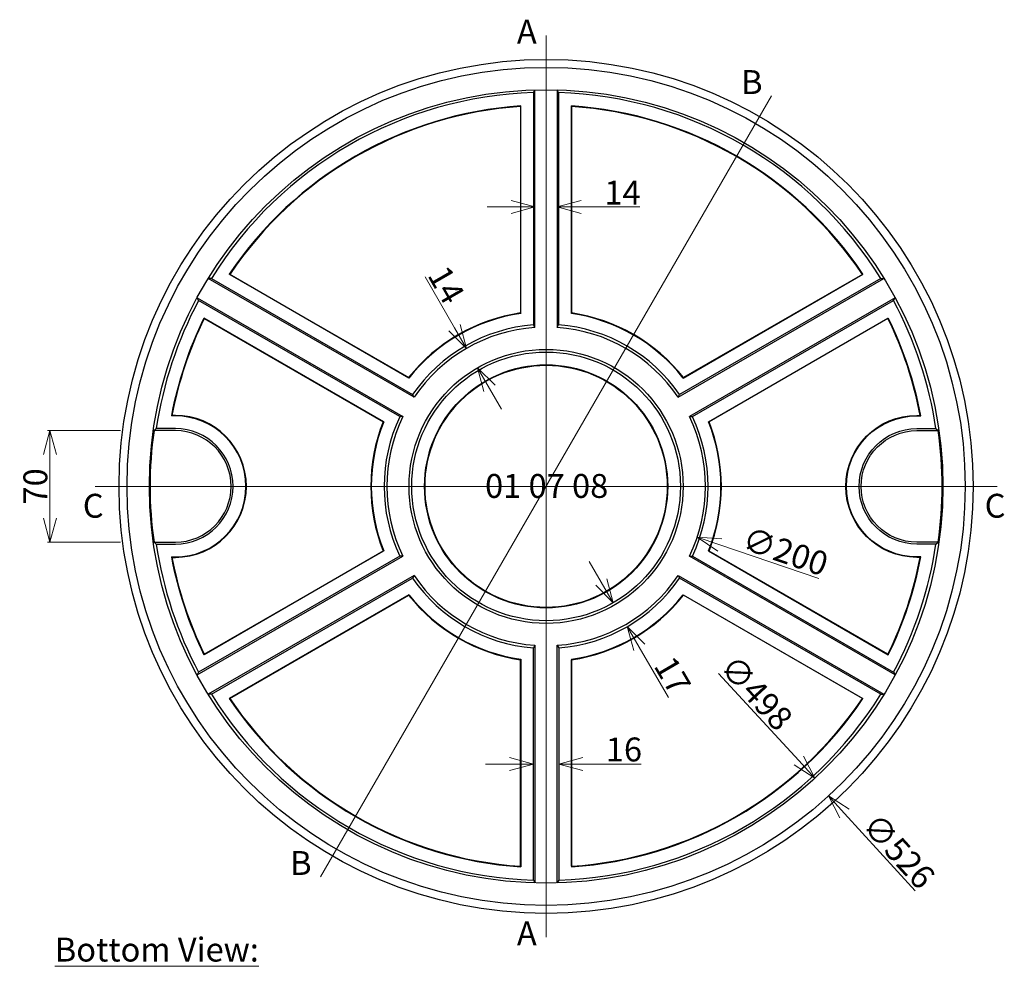
# Model space of a CAD drawing. Units: inches. Extents: x 3177 to 11132, y -6262 to 5133.
# Drawn here: x 8293 to 8911, y -4776 to -4181 of the extents above; entities that cross this region are included whole.
import ezdxf

# ---------------------------------------------------------------- set-up
doc = ezdxf.new("R2010")
doc.units = ezdxf.units.IN
doc.layers.add('Dimensions', color=7, linetype='Continuous', lineweight=9)
doc.styles.add('015', font='TIMES.TTF', dxfattribs={"height": 15})
doc.dimstyles.new('015', dxfattribs={"dimtxt": 15, "dimasz": 15, "dimexe": 1.5, "dimexo": 1.5, "dimgap": 1.5, "dimtad": 1, "dimdec": 0, "dimzin": 0, "dimdsep": 46, "dimtxsty": '015', "dimblk": 'OPEN30', "dimcen": 15, "dimclrd": 256, "dimclre": 256, "dimclrt": 256, "dimadec": 0, "dimazin": 0, "dimtfac": 1, "dimtdec": 0, "dimtofl": 0, "dimtmove": 0, "dimatfit": 3, "dimldrblk": 'OPEN30', "dimfxl": 0.18, "dimtolj": 1, "dimtzin": 0, "dimlwd": -1, "dimlwe": -1, "dimarcsym": 0})

# ---------------------------------------------------------------- blocks, each defined once
blk = doc.blocks.new('_Open30')
at = {"color": 0, "linetype": 'ByBlock', "lineweight": -2}
for p, q in [((-1, 0.268), (0, 0)), ((0, 0), (-1, -0.268)), ((0, 0), (-1, 0))]:
    blk.add_line(p, q, dxfattribs=at)
blk = doc.blocks.new('*D433')
at = {"layer": 'Defpoints', "color": 0, "ltscale": 0.2}
for p in [(8615.95, -4300.02), (8629.95, -4298.95), (8629.95, -4300.02)]:
    blk.add_point(p, dxfattribs=at)
at = {"layer": 'Dimensions', "ltscale": 0.2}
for p, q in [((8600.95, -4298.95), (8585.95, -4298.95)), ((8615.95, -4298.52), (8615.95, -4297.45)), ((8629.95, -4298.52), (8629.95, -4297.45)), ((8644.95, -4298.95), (8681.74, -4298.95))]:
    blk.add_line(p, q, dxfattribs=at)
at = {"layer": 'Dimensions', "ltscale": 0.2, "xscale": 15, "yscale": 15, "zscale": 15}
blk.add_blockref('_Open30', (8615.95, -4298.95), dxfattribs=at)
at = {"layer": 'Dimensions', "ltscale": 0.2, "xscale": 15, "yscale": 15, "zscale": 15, "rotation": 180}
blk.add_blockref('_Open30', (8629.95, -4298.95), dxfattribs=at)
at = {"layer": 'Dimensions', "ltscale": 0.2, "insert": (8670.85, -4289.95), "char_height": 15, "attachment_point": 5, "style": '015'}
blk.add_mtext('\\A1;14', dxfattribs=at)
blk = doc.blocks.new('*D434')
at = {"layer": 'Defpoints', "color": 0, "ltscale": 0.2}
for p in [(8614.95, -4648.59), (8630.95, -4648.59), (8630.95, -4648.59)]:
    blk.add_point(p, dxfattribs=at)
at = {"layer": 'Dimensions', "ltscale": 0.2}
for p, q in [((8599.95, -4648.59), (8584.95, -4648.59)), ((8645.95, -4648.59), (8682.65, -4648.59))]:
    blk.add_line(p, q, dxfattribs=at)
at = {"layer": 'Dimensions', "ltscale": 0.2, "xscale": 15, "yscale": 15, "zscale": 15}
blk.add_blockref('_Open30', (8614.95, -4648.59), dxfattribs=at)
at = {"layer": 'Dimensions', "ltscale": 0.2, "xscale": 15, "yscale": 15, "zscale": 15, "rotation": 180}
blk.add_blockref('_Open30', (8630.95, -4648.59), dxfattribs=at)
at = {"layer": 'Dimensions', "ltscale": 0.2, "insert": (8671.8, -4639.46), "char_height": 15, "attachment_point": 5, "style": '015'}
blk.add_mtext('\\A1;16', dxfattribs=at)
blk = doc.blocks.new('*D435')
at = {"layer": 'Defpoints', "color": 0, "ltscale": 0.2}
for p in [(8528.2, -4442.36), (8717.71, -4506.28)]:
    blk.add_point(p, dxfattribs=at)
at = {"layer": 'Dimensions', "ltscale": 0.2}
blk.add_line((8794.12, -4532.05), (8731.92, -4511.07), dxfattribs=at)
at = {"layer": 'Dimensions', "ltscale": 0.2, "xscale": 15, "yscale": 15, "zscale": 15, "rotation": 161.3630918783021}
blk.add_blockref('_Open30', (8717.71, -4506.28), dxfattribs=at)
at = {"layer": 'Dimensions', "ltscale": 0.2, "insert": (8773.11, -4515.12), "char_height": 15, "attachment_point": 5, "rotation": 341.36309, "style": '015'}
blk.add_mtext('\\A1;∅200', dxfattribs=at)
blk = doc.blocks.new('*D436')
at = {"layer": 'Defpoints', "color": 0, "ltscale": 0.2}
for p in [(8311.57, -4439.32), (8357.25, -4439.32), (8357.25, -4509.32)]:
    blk.add_point(p, dxfattribs=at)
at = {"layer": 'Dimensions', "ltscale": 0.2}
for p, q in [((8355.75, -4439.32), (8310.07, -4439.32)), ((8311.57, -4494.32), (8311.57, -4454.32)), ((8355.75, -4509.32), (8310.07, -4509.32))]:
    blk.add_line(p, q, dxfattribs=at)
at = {"layer": 'Dimensions', "ltscale": 0.2, "xscale": 15, "yscale": 15, "zscale": 15}
for p, rotation in [((8311.57, -4439.32), 90), ((8311.57, -4509.32), 270)]:
    blk.add_blockref('_Open30', p, dxfattribs=dict(at, rotation=rotation))
at = {"layer": 'Dimensions', "ltscale": 0.2, "insert": (8302.42, -4474.32), "char_height": 15, "attachment_point": 5, "rotation": 90, "style": '015'}
blk.add_mtext('\\A1;70', dxfattribs=at)
blk = doc.blocks.new('*D437')
at = {"layer": 'Defpoints', "color": 0, "ltscale": 0.2}
for p in [(8454.23, -4291.2), (8791.68, -4657.44)]:
    blk.add_point(p, dxfattribs=at)
at = {"layer": 'Dimensions', "ltscale": 0.2}
blk.add_line((8731.15, -4591.74), (8781.51, -4646.41), dxfattribs=at)
at = {"layer": 'Dimensions', "ltscale": 0.2, "xscale": 15, "yscale": 15, "zscale": 15, "rotation": 312.656400613209}
blk.add_blockref('_Open30', (8791.68, -4657.44), dxfattribs=at)
at = {"layer": 'Dimensions', "ltscale": 0.2, "insert": (8754.99, -4603.87), "char_height": 15, "attachment_point": 5, "rotation": 312.6564, "style": '015'}
blk.add_mtext('\\A1;∅498', dxfattribs=at)
blk = doc.blocks.new('*D438')
at = {"layer": 'Defpoints', "color": 0, "ltscale": 0.2}
for p in [(8445.74, -4279.99), (8800.17, -4668.65)]:
    blk.add_point(p, dxfattribs=at)
at = {"layer": 'Dimensions', "ltscale": 0.2}
blk.add_line((8854.46, -4728.18), (8810.28, -4679.73), dxfattribs=at)
at = {"layer": 'Dimensions', "ltscale": 0.2, "xscale": 15, "yscale": 15, "zscale": 15, "rotation": 132.3632302391675}
blk.add_blockref('_Open30', (8800.17, -4668.65), dxfattribs=at)
at = {"layer": 'Dimensions', "ltscale": 0.2, "insert": (8844.32, -4703.21), "char_height": 15, "attachment_point": 5, "rotation": 312.36323, "style": '015'}
blk.add_mtext('\\A1;∅526', dxfattribs=at)
blk = doc.blocks.new('*D447')
at = {"layer": 'Defpoints', "color": 0, "ltscale": 0.2}
for p in [(8572.95, -4387.72), (8572.95, -4387.72), (8579.95, -4399.84)]:
    blk.add_point(p, dxfattribs=at)
at = {"layer": 'Dimensions', "ltscale": 0.2}
for p, q in [((8565.45, -4374.73), (8547.06, -4342.87)), ((8587.45, -4412.83), (8594.95, -4425.82))]:
    blk.add_line(p, q, dxfattribs=at)
at = {"layer": 'Dimensions', "ltscale": 0.2, "xscale": 15, "yscale": 15, "zscale": 15}
for p, rotation in [((8572.95, -4387.72), 299.9999999998874), ((8579.95, -4399.84), 119.9999999998874)]:
    blk.add_blockref('_Open30', p, dxfattribs=dict(at, rotation=rotation))
at = {"layer": 'Dimensions', "ltscale": 0.2, "insert": (8560.3, -4347.8), "char_height": 15, "attachment_point": 5, "rotation": 300, "style": '015'}
blk.add_mtext('\\A1;14', dxfattribs=at)
blk = doc.blocks.new('*D448')
at = {"layer": 'Defpoints', "color": 0, "ltscale": 0.2}
for p in [(8665.11, -4547.34), (8673.87, -4562.34), (8673.87, -4562.34)]:
    blk.add_point(p, dxfattribs=at)
at = {"layer": 'Dimensions', "ltscale": 0.2}
for p, q in [((8657.55, -4534.38), (8649.99, -4521.43)), ((8681.42, -4575.3), (8699.85, -4606.88))]:
    blk.add_line(p, q, dxfattribs=at)
at = {"layer": 'Dimensions', "ltscale": 0.2, "xscale": 15, "yscale": 15, "zscale": 15}
for p, rotation in [((8665.11, -4547.34), 300.261227814979), ((8673.87, -4562.34), 120.2612278149789)]:
    blk.add_blockref('_Open30', p, dxfattribs=dict(at, rotation=rotation))
at = {"layer": 'Dimensions', "ltscale": 0.2, "insert": (8702.32, -4592.96), "char_height": 15, "attachment_point": 5, "rotation": 300.26123, "style": '015'}
blk.add_mtext('\\A1;17', dxfattribs=at)

msp = doc.modelspace()

# ---------------------------------------------------------------- linework, layer by layer
at = {"ltscale": 0.2}
for points in [[(8615.11, -4227.14), (8615.95, -4225.48)], [(8615.95, -4374.56), (8615.95, -4225.48)], [(8629.95, -4225.48), (8629.95, -4374.56)], [(8630.8, -4227.14), (8629.95, -4225.48)], [(8615.11, -4227.14), (8615.11, -4372.94)], [(8630.8, -4227.14), (8630.8, -4372.94)], [(8606.95, -4235.87), (8607.11, -4235.55)], [(8606.95, -4235.87), (8606.95, -4365.48)], [(8607.11, -4365.77), (8607.11, -4235.55)], [(8638.8, -4365.77), (8638.8, -4235.55)], [(8638.95, -4235.87), (8638.8, -4235.55)], [(8638.95, -4235.87), (8638.95, -4365.48)], [(8412.89, -4343.8), (8410.95, -4343.84)], [(8540.06, -4418.38), (8410.95, -4343.84)], [(8412.89, -4343.8), (8539.17, -4416.71)], [(8536.87, -4406.33), (8424.09, -4341.21)], [(8424.45, -4341.24), (8424.09, -4341.21)], [(8424.45, -4341.24), (8536.7, -4406.04)], [(8705.84, -4418.38), (8834.96, -4343.84)], [(8833.02, -4343.8), (8706.74, -4416.71)], [(8709.04, -4406.33), (8821.82, -4341.21)], [(8821.46, -4341.24), (8709.21, -4406.04)], [(8821.46, -4341.24), (8821.82, -4341.21)], [(8833.02, -4343.8), (8834.96, -4343.84)], [(8403.95, -4355.96), (8533.06, -4430.5)], [(8404.89, -4357.66), (8403.95, -4355.96)], [(8841.96, -4355.96), (8712.84, -4430.5)], [(8841.02, -4357.66), (8841.96, -4355.96)], [(8531.17, -4430.56), (8404.89, -4357.66)], [(8714.74, -4430.56), (8841.02, -4357.66)], [(8521.03, -4433.77), (8408.25, -4368.65)], [(8408.45, -4368.95), (8408.25, -4368.65)], [(8606.95, -4365.48), (8607.11, -4365.77)], [(8638.8, -4365.77), (8638.95, -4365.48)], [(8724.88, -4433.77), (8837.66, -4368.65)], [(8837.46, -4368.95), (8837.66, -4368.65)], [(8408.45, -4368.95), (8520.7, -4433.75)], [(8615.95, -4374.56), (8615.11, -4372.94)], [(8629.95, -4374.56), (8630.8, -4372.94)], [(8837.46, -4368.95), (8725.21, -4433.75)], [(8536.7, -4406.04), (8536.87, -4406.33)], [(8709.21, -4406.04), (8709.04, -4406.33)], [(8540.06, -4418.38), (8539.17, -4416.71)], [(8705.84, -4418.38), (8706.74, -4416.71)], [(8387.78, -4430.08), (8388.15, -4429.77)], [(8533.06, -4430.5), (8531.17, -4430.56)], [(8712.84, -4430.5), (8714.74, -4430.56)], [(8858.13, -4430.08), (8857.76, -4429.77)], [(8521.03, -4433.77), (8520.7, -4433.75)], [(8724.88, -4433.77), (8725.21, -4433.75)], [(8378.32, -4438.09), (8376.89, -4439.32)], [(8867.59, -4438.09), (8869.02, -4439.32)], [(8378.32, -4510.55), (8376.89, -4509.32)], [(8867.59, -4510.55), (8869.02, -4509.32)], [(8521.03, -4514.87), (8408.25, -4579.99)], [(8408.45, -4579.69), (8520.7, -4514.88)], [(8521.03, -4514.87), (8520.7, -4514.88)], [(8724.88, -4514.87), (8837.66, -4579.99)], [(8724.88, -4514.87), (8725.21, -4514.88)], [(8837.46, -4579.69), (8725.21, -4514.88)], [(8387.78, -4518.56), (8388.15, -4518.87)], [(8403.95, -4592.68), (8533.06, -4518.13)], [(8531.17, -4518.08), (8404.89, -4590.98)], [(8533.06, -4518.13), (8531.17, -4518.08)], [(8712.84, -4518.13), (8714.74, -4518.08)], [(8841.96, -4592.68), (8712.84, -4518.13)], [(8714.74, -4518.08), (8841.02, -4590.98)], [(8858.13, -4518.56), (8857.76, -4518.87)], [(8540.06, -4530.26), (8410.95, -4604.8)], [(8412.89, -4604.84), (8539.17, -4531.93)], [(8540.06, -4530.26), (8539.17, -4531.93)], [(8705.84, -4530.26), (8834.96, -4604.8)], [(8705.84, -4530.26), (8706.74, -4531.93)], [(8833.02, -4604.84), (8706.74, -4531.93)], [(8536.87, -4542.31), (8424.09, -4607.42)], [(8424.45, -4607.4), (8536.7, -4542.6)], [(8536.7, -4542.6), (8536.87, -4542.31)], [(8709.04, -4542.31), (8821.82, -4607.42)], [(8709.21, -4542.6), (8709.04, -4542.31)], [(8821.46, -4607.4), (8709.21, -4542.6)], [(8615.95, -4574.07), (8614.95, -4575.69)], [(8614.95, -4721.5), (8614.95, -4575.69)], [(8615.95, -4574.07), (8615.95, -4723.16)], [(8629.95, -4723.16), (8629.95, -4574.07)], [(8629.95, -4574.07), (8630.95, -4575.69)], [(8630.95, -4575.69), (8630.95, -4721.5)], [(8408.45, -4579.69), (8408.25, -4579.99)], [(8606.95, -4583.16), (8607.11, -4582.86)], [(8606.95, -4712.77), (8606.95, -4583.16)], [(8607.11, -4582.86), (8607.11, -4713.09)], [(8638.8, -4582.86), (8638.8, -4713.09)], [(8638.8, -4582.86), (8638.95, -4583.16)], [(8638.95, -4712.77), (8638.95, -4583.16)], [(8837.46, -4579.69), (8837.66, -4579.99)], [(8404.89, -4590.98), (8403.95, -4592.68)], [(8841.02, -4590.98), (8841.96, -4592.68)], [(8412.89, -4604.84), (8410.95, -4604.8)], [(8424.45, -4607.4), (8424.09, -4607.42)], [(8821.46, -4607.4), (8821.82, -4607.42)], [(8833.02, -4604.84), (8834.96, -4604.8)], [(8606.95, -4712.77), (8607.11, -4713.09)], [(8638.95, -4712.77), (8638.8, -4713.09)], [(8614.95, -4721.5), (8615.95, -4723.16)], [(8630.95, -4721.5), (8629.95, -4723.16)]]:
    msp.add_lwpolyline(points, dxfattribs=at)
for points in [[(8387.78, -4518.56), (8390.3, -4518.56, 1), (8390.3, -4430.08), (8387.78, -4430.08)], [(8388.15, -4518.87), (8390.3, -4518.87, 1), (8390.3, -4429.77), (8388.15, -4429.77)], [(8857.76, -4518.87), (8855.61, -4518.87, -1), (8855.61, -4429.77), (8857.76, -4429.77)], [(8858.13, -4518.56), (8855.61, -4518.56, -1), (8855.61, -4430.08), (8858.13, -4430.08)], [(8376.89, -4509.32), (8390.3, -4509.32, 1), (8390.3, -4439.32), (8376.89, -4439.32)], [(8378.32, -4510.55), (8390.3, -4510.55, 1), (8390.3, -4438.09), (8378.32, -4438.09)], [(8867.59, -4510.55), (8855.61, -4510.55, -1), (8855.61, -4438.09), (8867.59, -4438.09)], [(8869.02, -4509.32), (8855.61, -4509.32, -1), (8855.61, -4439.32), (8869.02, -4439.32)]]:
    msp.add_lwpolyline(points, format="xyb", dxfattribs=at)
for radius in [268, 263, 249, 86, 84.32, 76.3, 75.99]:
    msp.add_circle((8622.95, -4474.32), radius, dxfattribs=at)
for radius, start, end in [(247.31, 91.81696, 148.14625), (247.31, 31.85375, 88.18304), (239.3, 93.79591, 146.20409), (238.99, 93.83874, 146.16126), (239.3, 33.79591, 86.20409), (238.99, 33.83874, 86.16126), (247.31, 151.85375, 171.5758), (247.31, 8.4242, 28.14625), (239.3, 153.79591, 169.34586), (110.01, 98.36275, 141.63725), (109.7, 98.30365, 141.69635), (109.7, 38.30365, 81.69635), (110.01, 38.36275, 81.63725), (239.3, 10.65414, 26.20409), (238.99, 153.83874, 169.25691), (101.68, 94.42317, 145.48759), (100, 94.01399, 145.98601), (100, 34.01399, 85.98601), (101.68, 34.51241, 85.57683), (238.99, 10.74309, 26.16126), (100, 154.01399, 205.98601), (100, 334.01399, 25.98601), (110.01, 158.36275, 201.63725), (109.7, 158.30365, 201.69635), (101.68, 154.51241, 205.48759), (101.68, 334.51241, 25.48759), (109.7, 338.30365, 21.69635), (110.01, 338.36275, 21.63725), (248.54, 171.90451, 188.09549), (248.54, 351.90451, 8.09549), (247.31, 188.4242, 208.14625), (247.31, 331.85375, 351.5758), (239.3, 190.65414, 206.20409), (238.99, 190.74309, 206.16126), (238.99, 333.83874, 349.25691), (239.3, 333.79591, 349.34586), (101.68, 214.51241, 265.48759), (100, 214.01399, 265.98601), (100, 274.01399, 325.98601), (101.68, 274.51241, 325.48759), (110.01, 218.36275, 261.63725), (109.7, 218.30365, 261.69635), (109.7, 278.30365, 321.69635), (110.01, 278.36275, 321.63725), (247.31, 211.85375, 268.14625), (239.3, 213.79591, 266.20409), (238.99, 213.83874, 266.16126), (247.31, 271.85375, 328.14625), (239.3, 273.79591, 326.20409), (238.99, 273.83874, 326.16126)]:
    msp.add_arc((8622.95, -4474.32), radius, start, end, dxfattribs=at)
at = {"layer": 'Dimensions', "ltscale": 0.2}
for points in [[(8622.95, -4191.32), (8622.95, -4757.32)], [(8764.45, -4229.23), (8481.45, -4719.4)], [(8339.95, -4474.32), (8905.95, -4474.32)]]:
    msp.add_lwpolyline(points, dxfattribs=at)

# ---------------------------------------------------------------- texts
at = {"ltscale": 0.2, "insert": (8623.3, -4466.55), "char_height": 15, "width": 202.1621, "attachment_point": 2, "style": '015'}
msp.add_mtext('{\\fArial|b0|i0|c0|p34;01 07 08}', dxfattribs=at)
at = {"layer": 'Dimensions', "ltscale": 0.2, "char_height": 15, "attachment_point": 1, "style": '015'}
for s, insert, width in [('A', (8604.62, -4181.38), 39.7523), ('B', (8745.34, -4213.03), 39.7523), ('C', (8332.19, -4478.99), 39.7523), ('C', (8898.19, -4478.99), 39.7523), ('B', (8462.34, -4703.2), 39.7523), ('A', (8604.62, -4747.38), 39.7523), ('{\\LBottom View:}', (8314.63, -4757.56), 377.8042)]:
    msp.add_mtext(s, dxfattribs=dict(at, insert=insert, width=width))

# ---------------------------------------------------------------- dimensions: what is measured, and where the dimension line sits
at = {"layer": 'Dimensions', "ltscale": 0.2}
for p1, p2, picture, middle in [((8445.74, -4279.99), (8800.17, -4668.65), '*D438', (8844.32, -4703.21)), ((8528.2, -4442.36), (8717.71, -4506.28), '*D435', (8773.11, -4515.12))]:
    dim = msp.add_diameter_dim_2p(p1=p1, p2=p2, dimstyle='015', override={"dimcen": 0}, dxfattribs=at)
    dim.commit()
    dim.dimension.update_dxf_attribs({"geometry": picture, "text_midpoint": middle})
for base, p1, p2, picture, middle in [((8629.95, -4298.95), (8615.95, -4300.02), (8629.95, -4300.02), '*D433', (8670.85, -4289.95)), ((8630.95, -4648.59), (8614.95, -4648.59), (8630.95, -4648.59), '*D434', (8671.8, -4639.46))]:
    dim = msp.add_linear_dim(base=base, p1=p1, p2=p2, dimstyle='015', dxfattribs=at)
    dim.commit()
    dim.dimension.update_dxf_attribs({"geometry": picture, "text_midpoint": middle})
dim = msp.add_diameter_dim_2p(p1=(8454.23, -4291.2), p2=(8791.68, -4657.44), dimstyle='015', override={"dimcen": 0}, dxfattribs=at)
dim.commit()
dim.dimension.update_dxf_attribs({"geometry": '*D437', "text_midpoint": (8748.14, -4610.19), "dimtype": 163})
for p1, p2, picture, middle in [((8579.95, -4399.84), (8572.95, -4387.72), '*D447', (8560.3, -4347.8)), ((8665.11, -4547.34), (8673.87, -4562.34), '*D448', (8702.32, -4592.96))]:
    dim = msp.add_aligned_dim(p1=p1, p2=p2, distance=0, dimstyle='015', dxfattribs=at)
    dim.commit()
    dim.dimension.update_dxf_attribs({"geometry": picture, "text_midpoint": middle})
dim = msp.add_linear_dim(base=(8311.57, -4439.32), p1=(8357.25, -4509.32), p2=(8357.25, -4439.32), angle=90, dimstyle='015', dxfattribs=at)
dim.commit()
dim.dimension.update_dxf_attribs({"geometry": '*D436', "text_midpoint": (8302.42, -4474.32)})

doc.saveas('drawing.dxf')
